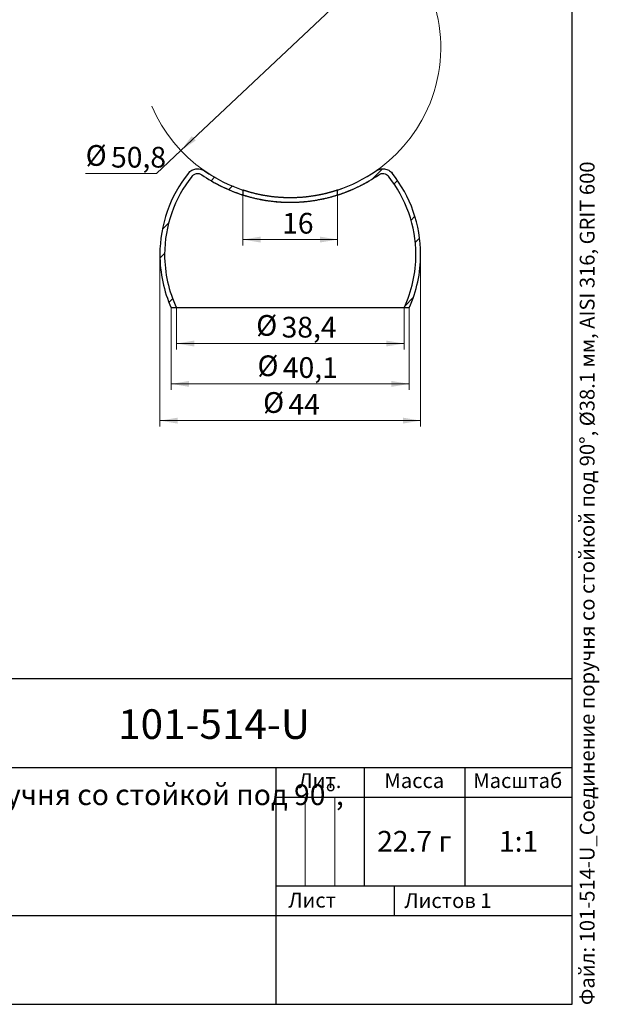
# Model space of a CAD drawing. Units: millimetres. Extents: x 8 to 210, y -7 to 292.
# Drawn here: x 112 to 210, y 5 to 171 of the extents above; entities that cross this region are included whole.
import ezdxf

# ---------------------------------------------------------------- set-up
doc = ezdxf.new("R2010")
doc.units = ezdxf.units.MM
doc.styles.add('SLDTEXTSTYLE0', font='TXT', dxfattribs={"width": 0.7, "bigfont": 'bigfont'})
doc.styles.add('SLDTEXTSTYLE1', font='TXT', dxfattribs={"width": 0.7})
doc.dimstyles.new('SLDDIMSTYLE0', dxfattribs={"dimtxt": 3.5, "dimasz": 3, "dimexe": 0, "dimexo": 0.0625, "dimgap": 0.875, "dimtad": 2, "dimdec": 1, "dimrnd": 1e-09, "dimzin": 12, "dimdsep": 46, "dimtxsty": 'SLDTEXTSTYLE1', "dimsah": 1, "dimcen": 0.09, "dimadec": 0, "dimazin": 3, "dimtfac": 1, "dimtdec": 3, "dimtofl": 0, "dimtmove": 0, "dimatfit": 3, "dimfxl": 1, "dimfrac": 2, "dimtolj": 1, "dimtzin": 12, "dimarcsym": 0})
doc.dimstyles.new('SLDDIMSTYLE4', dxfattribs={"dimtxt": 3.5, "dimasz": 3, "dimexe": 0, "dimexo": 0.0625, "dimgap": 0.875, "dimtad": 0, "dimtih": 1, "dimtoh": 1, "dimdec": 1, "dimrnd": 1e-09, "dimzin": 12, "dimdsep": 46, "dimtxsty": 'SLDTEXTSTYLE1', "dimsah": 1, "dimcen": 0, "dimadec": 0, "dimazin": 3, "dimtfac": 1, "dimtdec": 3, "dimtmove": 0, "dimatfit": 3, "dimfxl": 1, "dimfrac": 2, "dimtolj": 1, "dimtzin": 12, "dimarcsym": 0})
pattern_1 = [(45, (0, 0), (-6.735192090801866, 6.735192090801866), []), (45, (4.49013, 2e-323), (-6.735192090801866, 6.735192090801866), [])]

# ---------------------------------------------------------------- blocks, each defined once
blk = doc.blocks.new('_D_8')
at = {"color": 7, "linetype": 'Continuous', "lineweight": 0}
for p, q in [((175.9275034426766, 184.0492079030129), (138.9848431232881, 149.1796358438736)), ((138.9848431232881, 149.1796358438736), (134.8592971443441, 145.2856005591277)), ((134.8592971443441, 145.2856005591277), (122.9292964219358, 145.2856005591277))]:
    blk.add_line(p, q, dxfattribs=at)
at = {"color": 7, "linetype": 'Continuous', "lineweight": 18}
blk.add_arc((157.4561732829823, 166.6144218734433), 25.40003546779626, 331.0196111623583, 45.60100633937566, dxfattribs=at)
for points in [[(175.9275034426766, 184.0492079030129), (173.4026493504381, 182.3535924357248), (174.0890572907606, 181.6263757283658)], [(138.9848431232881, 149.1796358438736), (141.5096972155266, 150.8752513111617), (140.823289275204, 151.6024680185208)]]:
    blk.add_solid(points, dxfattribs=at)
at = {"color": 7, "linetype": 'Continuous', "lineweight": 18, "char_height": 3.5, "attachment_point": 1, "style": 'SLDTEXTSTYLE1'}
for s, insert in [('%%c', (122.9292964219358, 150.0938654009823)), ('50,8', (127.2148517548349, 149.7973376483296))]:
    blk.add_mtext(s, dxfattribs=dict(at, insert=insert))
blk = doc.blocks.new('_D_9')
at = {"color": 7, "linetype": 'Continuous', "lineweight": 0}
for p, q in [((138.2613882849034, 122.6056282963139), (138.2613882849034, 115.5846861376128)), ((176.6509582810597, 122.6056282963128), (176.6509582810596, 115.5846861376125)), ((176.6509582810596, 116.5846861376125), (138.2613882849034, 116.5846861376128))]:
    blk.add_line(p, q, dxfattribs=at)
at = {"color": 7, "linetype": 'Continuous', "lineweight": 18}
for points in [[(138.2613882849034, 116.5846861376128), (141.2613882849034, 116.0846861376128), (141.2613882849034, 117.0846861376128)], [(176.6509582810596, 116.5846861376125), (173.6509582810596, 117.0846861376125), (173.6509582810596, 116.0846861376125)]]:
    blk.add_solid(points, dxfattribs=at)
at = {"color": 7, "linetype": 'Continuous', "lineweight": 18, "char_height": 3.5, "attachment_point": 1, "style": 'SLDTEXTSTYLE1'}
for s, insert in [('%%c', (151.7091641116967, 121.3929509794673)), ('38,4', (155.9947194445957, 121.0964232268145))]:
    blk.add_mtext(s, dxfattribs=dict(at, insert=insert))
blk = doc.blocks.new('_D_10')
at = {"color": 7, "linetype": 'Continuous', "lineweight": 0}
for p, q in [((137.3813190836992, 122.6056282963139), (137.3813190836991, 108.7678623160822)), ((177.5310274822639, 122.6056282963127), (177.5310274822638, 108.7678623160818)), ((137.3813190836991, 109.7678623160822), (177.5310274822638, 109.7678623160818))]:
    blk.add_line(p, q, dxfattribs=at)
at = {"color": 7, "linetype": 'Continuous', "lineweight": 18}
for points in [[(137.3813190836991, 109.7678623160822), (140.3813190836991, 109.2678623160822), (140.3813190836991, 110.2678623160822)], [(177.5310274822638, 109.7678623160818), (174.5310274822638, 110.2678623160819), (174.5310274822638, 109.2678623160819)]]:
    blk.add_solid(points, dxfattribs=at)
at = {"color": 7, "linetype": 'Continuous', "lineweight": 18, "char_height": 3.5, "attachment_point": 1, "style": 'SLDTEXTSTYLE1'}
for s, insert in [('%%c', (151.9206227649092, 114.5761271579367)), ('40,1', (156.2061780978083, 114.2795994052839))]:
    blk.add_mtext(s, dxfattribs=dict(at, insert=insert))
blk = doc.blocks.new('_D_11')
at = {"color": 7, "linetype": 'Continuous', "lineweight": 0}
for p, q in [((149.4561732840352, 141.6656357353931), (149.4561726075667, 133.1383277249062)), ((165.456173281929, 141.6656357353927), (165.4561724719503, 133.1383264556314)), ((149.4561726868964, 134.1383277249062), (165.45617255128, 134.1383264556314))]:
    blk.add_line(p, q, dxfattribs=at)
at = {"color": 7, "linetype": 'Continuous', "lineweight": 18}
for points in [[(149.4561726868964, 134.1383277249062), (152.4561726472315, 133.6383274869172), (152.4561727265612, 134.6383274869172)], [(165.45617255128, 134.1383264556314), (162.4561725909449, 134.6383266936205), (162.4561725116152, 133.6383266936205)]]:
    blk.add_solid(points, dxfattribs=at)
at = {"color": 7, "linetype": 'Continuous', "lineweight": 18, "insert": (156.0854851767407, 138.6500640553762), "char_height": 3.5, "attachment_point": 1, "rotation": 359.99999545474543, "style": 'SLDTEXTSTYLE1'}
blk.add_mtext('16', dxfattribs=at)
blk = doc.blocks.new('_D_12')
at = {"color": 7, "linetype": 'Continuous', "lineweight": 0}
for p, q in [((135.4561802328108, 131.6143984087413), (135.4561802328078, 102.5653628528309)), ((179.4561663331529, 131.6143984087359), (179.4561663331499, 102.5653628528264)), ((179.45616633315, 103.5653628528264), (135.456180232808, 103.5653628528309))]:
    blk.add_line(p, q, dxfattribs=at)
at = {"color": 7, "linetype": 'Continuous', "lineweight": 18}
for points in [[(135.456180232808, 103.5653628528309), (138.4561802328079, 103.0653628528306), (138.456180232808, 104.0653628528306)], [(179.45616633315, 103.5653628528264), (176.4561663331501, 104.0653628528267), (176.45616633315, 103.0653628528267)]]:
    blk.add_solid(points, dxfattribs=at)
at = {"color": 7, "linetype": 'Continuous', "lineweight": 18, "char_height": 3.5, "attachment_point": 1, "style": 'SLDTEXTSTYLE1'}
for s, insert in [('%%c', (152.8758309695934, 108.3736276946833)), ('44', (157.1613863024924, 108.0770999420301))]:
    blk.add_mtext(s, dxfattribs=dict(at, insert=insert))

msp = doc.modelspace()

# ---------------------------------------------------------------- hatches: boundary and pattern name
at = {"linetype": 'Continuous', "lineweight": 18}
h = msp.add_hatch(dxfattribs=at)
h.set_pattern_fill('ANSI32', angle=2.8e-322, style=0)
h.set_pattern_definition(pattern_1)
edge = h.paths.add_edge_path(flags=0)
edge.add_arc((157.4561732829818, 131.6056282963133), 21.99999479823678, 179.9771595199956, 204.1477459905437)
edge.add_line((137.3813190836992, 122.6056282963139), (138.2613882849034, 122.6056282963139))
edge.add_arc((157.4561732829818, 131.6056282963133), 21.19999460194378, 179.9762976146098, 205.1208169548323, ccw=False)
edge.add_arc((157.4561732829818, 131.6143984087365), 21.19999278791324, 141.3576672633183, 179.9999999999974, ccw=False)
edge.add_spline(control_points=[(140.8977215773369, 144.8528791115739), (140.981591519741, 144.957782115327), (141.0847297220032, 145.049651541811), (141.1985952874356, 145.1208796292769), (141.3124608568992, 145.1921077192644), (141.440194346548, 145.2446590257014), (141.5712180812578, 145.2741817229908), (141.70224170452, 145.3037043951684), (141.8401693643279, 145.3110127687602), (141.9735791928663, 145.2955016219738), (142.1069889095223, 145.2799904881956), (142.23956040767, 145.2412320566987), (142.3603153830828, 145.1824359370787), (142.4154764401354, 145.1555777799076), (142.4687270962992, 145.1243857478925), (142.5191319084001, 145.0894077871334)], knot_values=[2.333831747142494e-17, 2.333831747142494e-17, 2.333831747142494e-17, 2.333831747142494e-17, 0.0004029258826603997, 0.0004029258826603997, 0.0004029258826603997, 0.0008058517892329913, 0.0008058517892329913, 0.0008058517892329913, 0.00120877734964173, 0.00120877734964173, 0.00120877734964173, 0.001611702563279567, 0.001611702563279567, 0.001611702563279567, 0.001793682939697352, 0.001793682939697352, 0.001793682939697352, 0.001793682939697352], weights=[1, 1, 1, 1, 1, 1, 1, 1, 1, 1, 1, 1, 1, 1, 1, 1], degree=3, periodic=0)
edge.add_ellipse((157.4561732829829, 166.6144218734433), major_axis=(-7.825253730847863e-13, -26.2000406137848), ratio=0.9999984498579448, start_angle=325.241679029503, end_angle=342.2211684368258)
edge.add_spline(control_points=[(149.4561732840353, 141.6656357353931), (149.4561732889669, 141.9461318782725), (149.4561733112185, 142.2266280211519), (149.4561733507903, 142.5071241640313)], knot_values=[0.001269535068118526, 0.001269535068118526, 0.001269535068118526, 0.001269535068118526, 0.0021110234967567, 0.0021110234967567, 0.0021110234967567, 0.0021110234967567], weights=[1, 1, 1, 1], degree=3, periodic=0)
edge.add_ellipse((157.4561732829829, 166.6144218734433), major_axis=(-7.586314685631134e-13, -25.40003937366923), ratio=0.9999984498579448, start_angle=325.24167985636126, end_angle=341.64156308582966, ccw=False)
edge.add_spline(control_points=[(142.9752250759504, 145.7466599166658), (142.891217097211, 145.8049564873845), (142.8024660496772, 145.856943182605), (142.7105310032684, 145.9017067603359), (142.5092726993213, 145.9997003121383), (142.2883201851613, 146.0642977111265), (142.0659706395003, 146.0901496094494), (141.8436209090787, 146.1160015292538), (141.6137414582851, 146.103820911942), (141.39536873466, 146.0546164614044), (141.1769958365398, 146.005411971549), (140.964106678627, 145.9178264682801), (140.7743307190059, 145.7991129913482), (140.5845547656632, 145.6803995183436), (140.412657748994, 145.5272838122548), (140.2728745005604, 145.3524454737894)], knot_values=[0, 0, 0, 0, 0.0003067612684890669, 0.0003067612684890669, 0.0003067612684890669, 0.000985965945870521, 0.000985965945870521, 0.000985965945870521, 0.001665171201463152, 0.001665171201463152, 0.001665171201463152, 0.002344377004645794, 0.002344377004645794, 0.002344377004645794, 0.003023582770107647, 0.003023582770107647, 0.003023582770107647, 0.003023582770107647], weights=[1, 1, 1, 1, 1, 1, 1, 1, 1, 1, 1, 1, 1, 1, 1, 1], degree=3, periodic=0)
edge.add_arc((157.4561732829818, 131.6143984087365), 21.99999305017102, 141.3576648660369, 179.9999999999982)
h = msp.add_hatch(dxfattribs=at)
h.set_pattern_fill('ANSI32', angle=2.8e-322, style=0)
h.set_pattern_definition(pattern_1)
edge = h.paths.add_edge_path(flags=0)
edge.add_arc((157.4561732829818, 131.6056282963133), 21.99999479823678, 335.8522540094544, 360.0228404800018)
edge.add_arc((157.4561732829818, 131.6143984087365), 21.99999305017102, 359.9999999999991, 398.6423351339603)
edge.add_spline(control_points=[(174.639472065404, 145.3524454737884), (174.5756184253179, 145.4323124425612), (174.505416690986, 145.5074874037779), (174.4301000962209, 145.5766497534068), (174.2652232763065, 145.728054212148), (174.0719325463172, 145.8530804519255), (173.8662343408288, 145.9413749825071), (173.66053624818, 146.0296694646533), (173.4367572962721, 146.0836675407747), (173.2134286891629, 146.0988975815979), (172.9901000566985, 146.1141276241503), (172.7610620940151, 146.0910096827122), (172.5452815389356, 146.0314581560806), (172.3295009858161, 145.9719066299899), (172.1210263482442, 145.8742790158767), (171.9371214900141, 145.746659916665)], knot_values=[0, 0, 0, 0, 0.0003067640469136356, 0.0003067640469136356, 0.0003067640469136356, 0.0009859689043128532, 0.0009859689043128532, 0.0009859689043128532, 0.001665173391871897, 0.001665173391871897, 0.001665173391871897, 0.002344377966343013, 0.002344377966343013, 0.002344377966343013, 0.003023582532247019, 0.003023582532247019, 0.003023582532247019, 0.003023582532247019], weights=[1, 1, 1, 1, 1, 1, 1, 1, 1, 1, 1, 1, 1, 1, 1, 1], degree=3, periodic=0)
edge.add_ellipse((157.4561732829829, 166.6144218734433), major_axis=(-7.586314685631134e-13, -25.40003937366923), ratio=0.9999984498579448, start_angle=18.358436914169488, end_angle=34.75832014363789, ccw=False)
edge.add_spline(control_points=[(165.456173215174, 142.5071241640308), (165.4561732547457, 142.2266280211514), (165.4561732769974, 141.9461318782721), (165.456173281929, 141.6656357353927)], knot_values=[1.8534164310989e-05, 1.8534164310989e-05, 1.8534164310989e-05, 1.8534164310989e-05, 0.0008600225929490798, 0.0008600225929490798, 0.0008600225929490798, 0.0008600225929490798], weights=[1, 1, 1, 1], degree=3, periodic=0)
edge.add_ellipse((157.4561732829829, 166.6144218734433), major_axis=(-7.825253730847863e-13, -26.2000406137848), ratio=0.9999984498579448, start_angle=17.77883156317499, end_angle=34.75832097049772)
edge.add_spline(control_points=[(172.3932146575643, 145.0894077871325), (172.5035575721092, 145.1659792487459), (172.6286423537226, 145.2245558208365), (172.7581106856022, 145.2602867397189), (172.8875790190181, 145.2960176590253), (173.0250017981594, 145.3098884265024), (173.15899897888, 145.3007504009548), (173.2929961356629, 145.2916123770396), (173.4272634993609, 145.2592135323035), (173.5506823474721, 145.2062368446205), (173.6741012589921, 145.1532601297199), (173.7900756854739, 145.0782443917909), (173.8890017689303, 144.9874017253042), (173.9341917406541, 144.9459043023151), (173.9763127941637, 144.9007993099708), (174.0146249886276, 144.8528791115729)], knot_values=[3.878959614448868e-18, 3.878959614448868e-18, 3.878959614448868e-18, 3.878959614448868e-18, 0.0004029252135506474, 0.0004029252135506474, 0.0004029252135506474, 0.0008058504340588238, 0.0008058504340588238, 0.0008058504340588238, 0.001208775576271196, 0.001208775576271196, 0.001208775576271196, 0.001611700923078536, 0.001611700923078536, 0.001611700923078536, 0.001793682928003601, 0.001793682928003601, 0.001793682928003601, 0.001793682928003601], weights=[1, 1, 1, 1, 1, 1, 1, 1, 1, 1, 1, 1, 1, 1, 1, 1], degree=3, periodic=0)
edge.add_arc((157.4561732829818, 131.6143984087365), 21.19999278791324, -2.3874235921539366e-12, 38.64233273667651, ccw=False)
edge.add_arc((157.4561732829818, 131.6056282963133), 21.19999460194378, -25.120816954836414, 0.023702385385206526, ccw=False)
edge.add_line((176.6509582810597, 122.6056282963128), (177.5310274822639, 122.6056282963127))

# ---------------------------------------------------------------- linework, layer by layer
at = {"color": 7, "linetype": 'Continuous', "lineweight": 25}
for p, q in [((205.0000000000001, 5.000000000000001), (205.0000000000001, 292.0000000000001)), ((149.4561733507903, 142.5071241640313), (149.4561732840353, 141.6656357353931)), ((165.456173281929, 141.6656357353927), (165.456173215174, 142.5071241640308)), ((138.2613882849034, 122.6056282963139), (137.3813190836992, 122.6056282963139)), ((176.6509582810597, 122.6056282963127), (138.2613882849034, 122.6056282963139)), ((177.5310274822639, 122.6056282963127), (176.6509582810597, 122.6056282963127)), ((20.00000000000002, 59.99999999999999), (205.0000000000001, 60)), ((205.0000000000001, 5.000000000000001), (205.0000000000001, 60)), ((85.00000000000041, 45), (205.0000000000001, 45)), ((155.0000000000003, 45), (155.0000000000003, 5.000000000000001)), ((169.9999999999999, 25), (169.9999999999999, 45)), ((186.9999999999998, 25), (186.9999999999998, 45)), ((155.0000000000003, 40), (205.0000000000001, 40.00000000000001)), ((155.0000000000003, 25), (205.0000000000001, 25)), ((175.0000000000003, 25), (175.0000000000003, 20)), ((85.00000000000041, 20), (205.0000000000001, 20)), ((20, 5.000000000000001), (205.0000000000001, 5.000000000000001)), ((20.00000000000002, 5.000000000000001), (205.0000000000001, 5.000000000000001))]:
    msp.add_line(p, q, dxfattribs=at)
at = {"color": 7, "linetype": 'Continuous', "lineweight": 18}
for p, q in [((160.0000000000001, 40), (160.0000000000001, 25)), ((165, 40), (165, 25))]:
    msp.add_line(p, q, dxfattribs=at)
msp.add_arc((157.4561732829823, 166.6144218734433), 25.40003546779622, 203.1227879799405, 331.0196111623583, dxfattribs=at)
at = {"color": 7, "linetype": 'Continuous', "lineweight": 25}
for centre, radius, start, end in [((157.4561732829818, 131.6143984087365), 21.99999305017101, 141.3576648660369, 179.9999999999983), ((157.4561732829818, 131.6143984087365), 21.19999278791323, 141.3576672633191, 179.9999999999983), ((157.4561732829818, 131.6143984087365), 21.19999278791325, 359.9999999999991, 38.64233273667731), ((157.4561732829818, 131.6143984087365), 21.99999305017104, 359.9999999999991, 38.64233513395949), ((157.4561732829818, 131.6056282963133), 21.99999479823678, 179.9771595199956, 204.1477459905437), ((157.4561732829818, 131.6056282963133), 21.19999460194377, 179.9762976146106, 205.1208169548331), ((157.4561732829818, 131.6056282963133), 21.19999460194379, 334.8791830451651, 0.02370238538590292), ((157.4561732829818, 131.6056282963133), 21.99999479823681, 335.8522540094544, 0.02284048000091254)]:
    msp.add_arc(centre, radius, start, end, dxfattribs=at)
for major_axis, ratio, start_param, end_param in [((-7.673861546209082e-13, -26.20004061378478), 0.9999984498579453, 5.676538163779423, 5.972886159244706), ((-7.389644451905043e-13, -25.40003937366922), 0.9999984498579458, 5.676538178210835, 5.96277013750766), ((-7.389644451905043e-13, -25.40003937366922), 0.9999984498579458, 0.3204151696719389, 0.6066471289687638), ((-7.673861546209082e-13, -26.20004061378478), 0.9999984498579453, 0.3102991479348931, 0.606647143400176)]:
    msp.add_ellipse((157.4561732829829, 166.6144218734433), major_axis=major_axis, ratio=ratio, start_param=start_param, end_param=end_param, dxfattribs=at)
for points, knots in [([(140.2728745005604, 145.3524454737894), (140.3517775829778, 145.451136010633), (140.4386868764569, 145.5408382862639), (140.6278538944197, 145.7030117520582), (140.7311261400963, 145.7760329427797), (140.9490880201595, 145.9010174885895), (141.0625710221412, 145.9525668509377), (141.2983567044879, 146.0342280759368), (141.4219756157565, 146.0644157007098), (141.6695305542283, 146.1005974896671), (141.7939262188356, 146.1070214473149), (142.0439548903861, 146.0965175299413), (142.1699959936797, 146.0792177757116), (142.5343521283176, 145.99380740746), (142.7676081366336, 145.8907337983007), (142.9752250759504, 145.7466599166658)], [0, 0, 0, 0, 0.125, 0.125, 0.25, 0.25, 0.375, 0.375, 0.5, 0.5, 0.625, 0.625, 0.75, 0.75, 1, 1, 1, 1]), ([(140.8977215773369, 144.8528791115739), (140.992405271549, 144.9713077600809), (141.1072839884642, 145.0695362397093), (141.3688382395113, 145.219517704479), (141.5129157513076, 145.2692067351475), (141.9585146409116, 145.3343339573106), (142.2699915830353, 145.2622964491659), (142.5191319084001, 145.0894077871334)], [0, 0, 0, 0, 0.2500000000000014, 0.2500000000000014, 0.5000000000000029, 0.5000000000000029, 1, 1, 1, 1]), ([(171.9371214900141, 145.746659916665), (172.0409299575153, 145.8186968559854), (172.1498432588832, 145.8798328992173), (172.3774561606817, 145.9812072577706), (172.4972851370139, 146.0216828286213), (172.7418688789803, 146.0791919643119), (172.8653490600742, 146.096173507581), (173.1146373579269, 146.1070728807422), (173.2417284843712, 146.1006872954704), (173.4893030627675, 146.064640323627), (173.6103498177103, 146.0352595070067), (173.8469580407601, 145.9537657307703), (173.9628043102535, 145.901179827069), (174.2875763755279, 145.7152405709679), (174.4816659028209, 145.549826544659), (174.639472065404, 145.3524454737884)], [0, 0, 0, 0, 0.1250000000000011, 0.1250000000000011, 0.2500000000000022, 0.2500000000000022, 0.3750000000000032, 0.3750000000000032, 0.5000000000000026, 0.5000000000000026, 0.625000000000002, 0.625000000000002, 0.7500000000000012, 0.7500000000000012, 1, 1, 1, 1]), ([(172.3932146575643, 145.0894077871325), (172.5177848176648, 145.1758521163552), (172.6559377210852, 145.2371687998662), (172.9494382108286, 145.3061797696772), (173.101706478498, 145.3126383216654), (173.5473407209674, 145.2477537705783), (173.8252576027806, 145.0897364053633), (174.0146249886276, 144.8528791115729)], [0, 0, 0, 0, 0.2499999999999986, 0.2499999999999986, 0.4999999999999971, 0.4999999999999971, 1, 1, 1, 1]), ([(170.3831683309405, 143.8088112069169), (170.3489148719434, 143.7892117862013), (170.2661548556537, 143.7418574919146), (170.127394082136, 143.6642355343291), (169.9690478548639, 143.5768431411944), (169.8047577193937, 143.4877535754385), (169.6349043166545, 143.3972367987857), (169.4572227945167, 143.3042640574492), (169.271436864674, 143.2089041246954), (169.0772514826359, 143.1112507594056), (168.8768749852046, 143.0126055339914), (168.6703329772548, 142.913150812602), (168.4549982833518, 142.8118197460753), (168.2305541591832, 142.7087435360428), (167.9967105776376, 142.6040920289074), (167.7561862099192, 142.4993124492469), (167.508992736837, 142.3946107201297), (167.2551052691985, 142.2901831841656), (166.9945357690437, 142.1862375610744), (166.7273577079836, 142.0830072978895), (166.469182199377, 141.986533035194), (166.2212576418666, 141.8968134322997), (165.9847297851411, 141.8137613530972), (165.7437633522656, 141.7317603474032), (165.4984572850869, 141.6509612327803), (165.24154100955, 141.569168145034), (164.9725735481514, 141.4866609646672), (164.6911613022878, 141.4037602097941), (164.4048869107748, 141.3229329250667), (164.1138627601154, 141.2443567257125), (163.8181559506342, 141.1682047037849), (163.5178772180506, 141.0946320341438), (163.2132188491728, 141.0238159985014), (162.8999568216561, 140.9549647098198), (162.577985527233, 140.8884029940946), (162.2472762654722, 140.8244474889949), (161.9125520224707, 140.7641956147097), (161.5790510284936, 140.7086556780538), (161.2471385211184, 140.6577962016777), (160.9171806891003, 140.6115188413357), (160.5844299956036, 140.5691756312245), (160.2491540372153, 140.530890779288), (159.9115475556544, 140.4967894638647), (159.5718384419552, 140.4669379419913), (159.2303592155191, 140.4414168768189), (158.9052843174588, 140.4214080749528), (158.5970663198327, 140.4062159998596), (158.3060109076937, 140.3951205743333), (158.0143961095677, 140.3872530618419), (157.7224858842599, 140.382632218141), (157.4264049540265, 140.3812569813419), (157.1262666387969, 140.3833131649276), (156.8222141429331, 140.3889395496884), (156.5185298064503, 140.3980851876866), (156.2155121516935, 140.4107267416899), (155.9133840700127, 140.4268452428423), (155.6122813396825, 140.4464297692217), (155.3123246311767, 140.4694187105802), (155.0137056547723, 140.4957528181131), (154.7167013945314, 140.5253668360654), (154.4147588190118, 140.5589556023733), (154.1081473048062, 140.5967366157687), (153.797159748179, 140.6388693550653), (153.4887067971908, 140.6844172314511), (153.1830795093485, 140.7332589447419), (152.8753750663411, 140.7861671940095), (152.5658947019411, 140.8432406953818), (152.254932255945, 140.9045181520305), (151.9477215444647, 140.9689114701358), (151.6445291018621, 141.0362472945544), (151.3455647743659, 141.1063674409805), (151.0509246530021, 141.179138976182), (150.7606520688786, 141.2544012649115), (150.4748417601273, 141.3319932800676), (150.1936870573741, 141.4117277665288), (149.9111426144535, 141.4952635818676), (149.6276395908128, 141.5826048803087), (149.3435949754838, 141.6737093095233), (149.0651540185031, 141.7665072731944), (148.792472699993, 141.8607728054558), (148.5202776771978, 141.95822549208), (148.2490050888414, 142.0587686555334), (147.979065589024, 142.1622699685126), (147.7157453981573, 142.2665604864288), (147.459153021038, 142.3713885475346), (147.2093602883649, 142.4765197040832), (146.9663537726107, 142.5817533341561), (146.7300752238651, 142.6869049851919), (146.5005060771506, 142.7917826259128), (146.2776995060442, 142.8961615803566), (146.0576278407869, 143.0017769109718), (145.8407016192229, 143.1083893071915), (145.6272936318794, 143.2157542453613), (145.4213342638944, 143.3217321360258), (145.2226642689422, 143.4261501429934), (145.0315406705709, 143.5288079446419), (144.8881884940844, 143.6069721961588), (144.8108622445125, 143.6501725642666), (144.7924465833002, 143.6604609637134)], [0, 0, 0, 0, 0.007569765845776589, 0.018289362973805, 0.02901189226765843, 0.03973530928416868, 0.0504576644274199, 0.06117711545389101, 0.07228937996366826, 0.08340525827040908, 0.0945221981709478, 0.1056377991618102, 0.1167498310089038, 0.1282721623221648, 0.1397974497977151, 0.1513225900262339, 0.1628447204961061, 0.1743687252773744, 0.185896038783364, 0.1974231729635252, 0.2089469331386694, 0.218506486583844, 0.2280692937598053, 0.2376330407570655, 0.2471955681918049, 0.2567548869360042, 0.2671561742652617, 0.277560553292937, 0.2879647791563589, 0.2983658575626284, 0.3087687667325197, 0.319175109592, 0.3295812948485988, 0.3399839890339402, 0.3508317056523459, 0.3616837069365235, 0.3725355321093159, 0.3833830084802659, 0.3937521483910727, 0.4041253401125333, 0.4144984094099439, 0.4248673823132713, 0.4352376321950972, 0.4456121687269792, 0.4559866227844188, 0.4663567601544443, 0.4751067906041326, 0.4838608125801367, 0.4926161465589566, 0.5013701272694912, 0.5101201230936561, 0.5192357752818869, 0.528355928281261, 0.537477614039866, 0.5465978211883626, 0.555713518814432, 0.5648285006342153, 0.5739478252363809, 0.5830686796209027, 0.5921881530274719, 0.6013032597105741, 0.6110438193241248, 0.6207893279922158, 0.6305366419494229, 0.6402824367733404, 0.6500232365110593, 0.6602571550751676, 0.6704962646163873, 0.6807373247592212, 0.6909768420837775, 0.7012111028342891, 0.711442106204564, 0.7216776957633443, 0.7319150351017711, 0.7421510355206762, 0.7523823836388929, 0.763298693801426, 0.7742198573060834, 0.7851428985148472, 0.7960645455013569, 0.8069812613465239, 0.8185559185329339, 0.8301355747152576, 0.8417171704745725, 0.8532973347464787, 0.8648724182580864, 0.8764438294546878, 0.8880195897239375, 0.8995970111272668, 0.9111731644213396, 0.9227449053764548, 0.9349648016541019, 0.9471892340260541, 0.9594153699967124, 0.9716401573914825, 0.9838603515414281, 0.9961562561258929, 1, 1, 1, 1]), ([(165.456173281929, 141.6656357353927), (165.4561802195491, 141.6644146100011), (165.4221373415603, 141.6521963511179), (165.2836671471237, 141.60598396292), (165.1783518965364, 141.571700520895), (164.8952652373523, 141.4837310913857), (164.7177523408026, 141.4300883798276), (164.28259771, 141.3063101329518), (164.0252074556654, 141.2361546275488), (163.564775096547, 141.121164789584), (163.3992931027021, 141.0813583955801), (163.0452816768764, 141.0004359592674), (162.8563106728126, 140.9592013769924), (162.4510732499179, 140.8761900340043), (162.2348417730718, 140.8344081493009), (161.7698253333943, 140.7515580359893), (161.5219944555558, 140.7107051422229), (160.9997925634095, 140.633251696176), (160.7243607373802, 140.5964391670081), (160.139004613019, 140.5288569323511), (159.8270653658897, 140.4980108769937), (159.1852493872003, 140.4471516649081), (158.8531736010348, 140.4268176518138), (158.3357219914879, 140.4058268011067), (158.1602384343905, 140.4004579958057), (157.8111160834525, 140.3933345143525), (157.46176528992, 140.3897301499514), (157.1119587374396, 140.3931869487099), (156.7619220047592, 140.4001904874377), (156.5857671018862, 140.4055193206372), (156.068706288111, 140.4263091193228), (155.736474827916, 140.4465217462436), (155.0937577894654, 140.4972290794634), (154.7808798810025, 140.5280663578284), (154.1940941066555, 140.5956560527149), (153.9181701321856, 140.6324741788541), (153.3952566754598, 140.7099233257798), (153.1475597971151, 140.7507004545819), (152.6808603839137, 140.8337708928681), (152.4642927322269, 140.8755965615216), (151.8562782890992, 141.0000714205644), (151.5060130778008, 141.0816605498926), (151.0454858478448, 141.1965766535514), (150.9027957206807, 141.2337086046033), (150.641376151925, 141.3038210416919), (150.5220554345217, 141.3369473879707), (150.1949198480449, 141.429987347105), (150.0176899249351, 141.4835495633668), (149.7353546819373, 141.5712703547513), (149.630202773601, 141.6054828240965), (149.4902656676873, 141.6521703371946), (149.4561663398068, 141.6644134465988), (149.4561732840353, 141.6656357353931)], [0, 0, 0, 0, 0.0625000000000001, 0.0625000000000001, 0.1250000000000002, 0.1250000000000002, 0.1875000000000003, 0.1875000000000003, 0.2500000000000004, 0.2500000000000004, 0.2812500000000003, 0.2812500000000003, 0.3125000000000003, 0.3125000000000003, 0.3437500000000002, 0.3437500000000002, 0.3750000000000001, 0.3750000000000001, 0.4062500000000001, 0.4062500000000001, 0.4375, 0.4375, 0.4687499999999999, 0.4687499999999999, 0.4843749999999999, 0.4843749999999999, 0.4999999999999999, 0.5156249999999999, 0.5156249999999999, 0.5312499999999999, 0.5312499999999999, 0.5624999999999999, 0.5624999999999999, 0.5937499999999998, 0.5937499999999998, 0.6249999999999998, 0.6249999999999998, 0.6562499999999997, 0.6562499999999997, 0.6874999999999997, 0.6874999999999997, 0.7499999999999997, 0.7499999999999997, 0.7812499999999998, 0.7812499999999998, 0.8124999999999998, 0.8124999999999998, 0.8749999999999999, 0.8749999999999999, 0.9375, 0.9375, 1, 1, 1, 1]), ([(165.45615747419, 142.5071159617196), (165.4554499869286, 142.5066500381903), (165.4539659228423, 142.5056726914388), (165.4413334542412, 142.5007353967287), (165.42002574537, 142.4929129343851), (165.3896030646545, 142.4821240965838), (165.3502380323115, 142.468463216872), (165.3018233921078, 142.4519335793325), (165.2443080381262, 142.4325545391045), (165.1775744119012, 142.4103836327095), (165.1015132292321, 142.3854838507137), (165.0160253671333, 142.3579206313786), (164.9262593665257, 142.3294266308031), (164.8338648661835, 142.3005232081475), (164.7403659272404, 142.2717013353968), (164.639878255769, 142.2412204135813), (164.5323014720061, 142.2091482694522), (164.4175353583303, 142.1755525975287), (164.2954182321598, 142.1404851304439), (164.1657835025634, 142.1039912683984), (164.0284072701251, 142.0661582430727), (163.8831311144108, 142.0270988904939), (163.7298076119133, 141.9869274126331), (163.5682884885334, 141.9457583668794), (163.4055564875056, 141.9054713362738), (163.2425927273441, 141.8662728206243), (163.0803207970264, 141.8283647504044), (162.9110541637562, 141.7900510093541), (162.7346867594829, 141.7514588932859), (162.5511124735273, 141.712716658304), (162.3745447965275, 141.6768572583277), (162.2066613545416, 141.6439835359771), (162.0489998234588, 141.6141476032343), (161.8866280657944, 141.5845141560683), (161.7194599770064, 141.5551585685327), (161.5473997657149, 141.5261575112852), (161.3703710875576, 141.4976024567906), (161.1883899652416, 141.4696007040443), (160.9980069580853, 141.441752307411), (160.7988134274675, 141.4142070096985), (160.5904708373193, 141.387147656264), (160.376615754562, 141.3612095065852), (160.1675672585628, 141.3376909327662), (159.9642160025839, 141.3165226454721), (159.7674189176698, 141.2975839398462), (159.5669368415379, 141.2798893851336), (159.361242895528, 141.2634031264299), (159.1503448782294, 141.2482764522694), (158.934396915588, 141.2346375312087), (158.7155538426427, 141.2227046825707), (158.4959322685276, 141.2126530470542), (158.2758818320105, 141.2045346924097), (158.0558196467004, 141.1983320037085), (157.8345250259125, 141.1940211820702), (157.6252294974375, 141.1917832492138), (157.4284036766035, 141.1912918419327), (157.2442682043991, 141.1921798262784), (157.0603719875327, 141.1944009143338), (156.8771045306278, 141.1979410113569), (156.6884233481393, 141.2029589687442), (156.4946430027681, 141.2096076487177), (156.2961386753996, 141.2179898151112), (156.0995289782851, 141.2278318775959), (155.9035384983613, 141.2391703853113), (155.7084539805434, 141.2519953568742), (155.5144999779955, 141.2662601370825), (155.3234891482498, 141.2817775766643), (155.1298889020304, 141.2989779066678), (154.9341634091055, 141.317913691303), (154.7367491126346, 141.3386019238381), (154.5434093549509, 141.360388804132), (154.3543435211387, 141.3831576195097), (154.1679192662905, 141.4070285504555), (153.9842685098994, 141.4319369590024), (153.8034539547125, 141.4578160900386), (153.6271658955638, 141.4843430664915), (153.4554582248016, 141.5114142694064), (153.2761527487175, 141.5409434872539), (153.0903438542411, 141.572953079356), (152.8991882333712, 141.6074321300566), (152.7143873764932, 141.6422296887206), (152.5358961914011, 141.6772156702619), (152.3636694017459, 141.7122608785315), (152.1866352579143, 141.7495590518634), (152.0060327342477, 141.7889826982787), (151.8231660335649, 141.8303759025862), (151.6483643721546, 141.8713122369903), (151.4814890300295, 141.911651018869), (151.3246967133166, 141.950677891059), (151.1773805798919, 141.9883246129943), (151.0389974733582, 142.0245695013823), (150.9071667418526, 142.0599071213788), (150.7814415886562, 142.0943460662742), (150.6617281547886, 142.1278053145925), (150.5479583732831, 142.1602223190708), (150.4403255551529, 142.1914546688682), (150.3389919660736, 142.2213647348221), (150.2437884272703, 142.2499099280708), (150.15457056158, 142.2770647325878), (150.0710084990811, 142.3028629132184), (149.9841764655951, 142.3300312202291), (149.8963856155485, 142.3579045369306), (149.8102065181714, 142.3857043594375), (149.7337132157816, 142.4107572629262), (149.6667187520364, 142.4329928684561), (149.6090860974458, 142.4523825446541), (149.5606605349848, 142.4689260762619), (149.5214005120955, 142.4825796820138), (149.4911936868769, 142.4933263619967), (149.4706911568687, 142.5008706980131), (149.4583866883239, 142.5056755993227), (149.4569208100416, 142.5066364418797), (149.4561894086286, 142.50711585522)], [0, 0, 0, 0, 0.01175095797131173, 0.02464945399853483, 0.03755258023350462, 0.05045716189152299, 0.0633601153089138, 0.07625846634048614, 0.08915907849464563, 0.1020648279218951, 0.1149720288489133, 0.1278772743785314, 0.1407774637418999, 0.1515317202311416, 0.1622909488139932, 0.1730522990775414, 0.183813206324077, 0.1945714123308276, 0.2053249867982695, 0.2160881581139293, 0.2268583796362825, 0.2376313392256893, 0.2484033391672908, 0.2591713454256234, 0.2699330389817601, 0.2793317585588208, 0.2887378948289588, 0.2981467480252907, 0.307554390065611, 0.316957730317399, 0.3263545845034488, 0.3336293252319905, 0.3409064011539467, 0.3481831515997881, 0.3554574483511749, 0.3627362192106662, 0.3700181751609164, 0.3772996528792223, 0.3845777713110623, 0.3922584876470966, 0.3999444182599572, 0.407629517048095, 0.4153090982851797, 0.4219165074785018, 0.4285284356625605, 0.4351398097368676, 0.4417464627976228, 0.4485221917248552, 0.455304111865193, 0.4620854595240917, 0.4688604070694282, 0.4754782307533135, 0.4821027800168549, 0.4887270627163429, 0.495344522531694, 0.5008241019312513, 0.5063095540401117, 0.5117970725626567, 0.5172827099119747, 0.5227624448414245, 0.5288125629636975, 0.5348675257193538, 0.5409228067341525, 0.546973359189507, 0.5531732102216008, 0.5593774197496512, 0.565582064445299, 0.5717825092973081, 0.578552618555153, 0.5853288417509952, 0.5921079411420099, 0.598885725665795, 0.6056571456311982, 0.6126184386540569, 0.6195842746661498, 0.626552282655689, 0.6335193477119391, 0.6404816722333162, 0.6489646445411108, 0.657454253825377, 0.6659483228346846, 0.6744436952306526, 0.6829363136079546, 0.6914212936654917, 0.7015839945769323, 0.7117523783262145, 0.7219235208302733, 0.7320935212127185, 0.7422575787855207, 0.7519698517831402, 0.7616846233425318, 0.7713996642354959, 0.7811123045987977, 0.7908979900454811, 0.8006857286540178, 0.8104736408215061, 0.8202595629883798, 0.8299680530581497, 0.8396782390237884, 0.8493885315943698, 0.8590971670596194, 0.8721111696995015, 0.8851270342635607, 0.8981411746658358, 0.9111081147751697, 0.9240813581292655, 0.9370579496339705, 0.9500347611784995, 0.9630085124422179, 0.9759757913247701, 0.9880130974148005, 1, 1, 1, 1])]:
    msp.add_open_spline(points, degree=3, knots=knots, dxfattribs=at)

# ---------------------------------------------------------------- texts
at = {"color": 7, "linetype": 'Continuous', "lineweight": 0, "insert": (206.3070002428297, 4.859920702711442), "char_height": 2.5, "attachment_point": 1, "rotation": 90.00000000000018, "style": 'SLDTEXTSTYLE0'}
msp.add_mtext('Файл: 101-514-U_Соединение поручня со стойкой под 90°, Ø38.1 мм, AISI 316, GRIT 600', dxfattribs=at)
at = {"color": 7, "linetype": 'Continuous', "lineweight": 0}
for s, insert, char_height, attachment_point, style in [('101-514-U', (144.6049464345265, 54.81740011754417), 5, 2, 'SLDTEXTSTYLE1'), ('Лит.', (162.457465203479, 44.02373448076167), 2.5, 2, 'SLDTEXTSTYLE0'), ('Масса', (178.3869358003141, 44.02373448076167), 2.5, 2, 'SLDTEXTSTYLE0'), ('Масштаб', (195.8502604849634, 44.02373448076167), 2.5, 2, 'SLDTEXTSTYLE0'), ('Соединение поручня со стойкой под 90°,', (118.6795394800302, 42.14297401020291), 3.5, 2, 'SLDTEXTSTYLE0'), ('22.7 г', (178.3894098661841, 34.27902389268641), 3.5, 2, 'SLDTEXTSTYLE0'), ('1:1', (195.9938758575073, 34.2790238926864), 3.5, 2, 'SLDTEXTSTYLE1'), ('Лист', (157.1350542227363, 23.84102686639768), 2.5, 1, 'SLDTEXTSTYLE0'), ('Листов 1', (176.7168013276557, 23.76566658826967), 2.5, 1, 'SLDTEXTSTYLE0')]:
    msp.add_mtext(s, dxfattribs=dict(at, insert=insert, char_height=char_height, attachment_point=attachment_point, style=style))

# ---------------------------------------------------------------- dimensions: what is measured, and where the dimension line sits
at = {"color": 7, "linetype": 'Continuous', "lineweight": 18}
dim = msp.add_diameter_dim_2p(p1=(138.9848431232881, 149.1796358438736), p2=(175.9275034426766, 184.0492079030129), dimstyle='SLDDIMSTYLE4', dxfattribs=at)
dim.commit()
dim.dimension.update_dxf_attribs({"geometry": '_D_8', "text_midpoint": (128.1442967831399, 147.6894200270001), "dimtype": 163})
dim = msp.add_linear_dim(base=(165.45617268479, 134.1383264556315), p1=(149.4561732840352, 141.6656357353931), p2=(165.456173281929, 141.6656357353927), angle=359.99999545474464, dimstyle='SLDDIMSTYLE0', dxfattribs=at)
dim.commit()
dim.dimension.update_dxf_attribs({"geometry": '_D_11', "text_midpoint": (157.6750681682404, 134.138327072904), "dimtype": 160})
for base, p1, p2, picture, middle in [((135.4561802328079, 103.5653628528308), (179.4561663331529, 131.6143984087359), (135.4561802328108, 131.6143984087413), '_D_12', (156.9241644728986, 103.5653628528287)), ((177.5310274822638, 109.7678623160833), (137.3813190836992, 122.6056282963139), (177.5310274822639, 122.6056282963127), '_D_10', (156.9241644729003, 109.7678623160834)), ((138.2613882849034, 116.5846861376128), (176.6509582810597, 122.6056282963128), (138.2613882849034, 122.6056282963139), '_D_9', (156.9241644729005, 116.5846861376126))]:
    dim = msp.add_linear_dim(base=base, p1=p1, p2=p2, text='%%c<>', dimstyle='SLDDIMSTYLE0', dxfattribs=at)
    dim.commit()
    dim.dimension.update_dxf_attribs({"geometry": picture, "text_midpoint": middle, "dimtype": 160})

doc.saveas('drawing.dxf')
